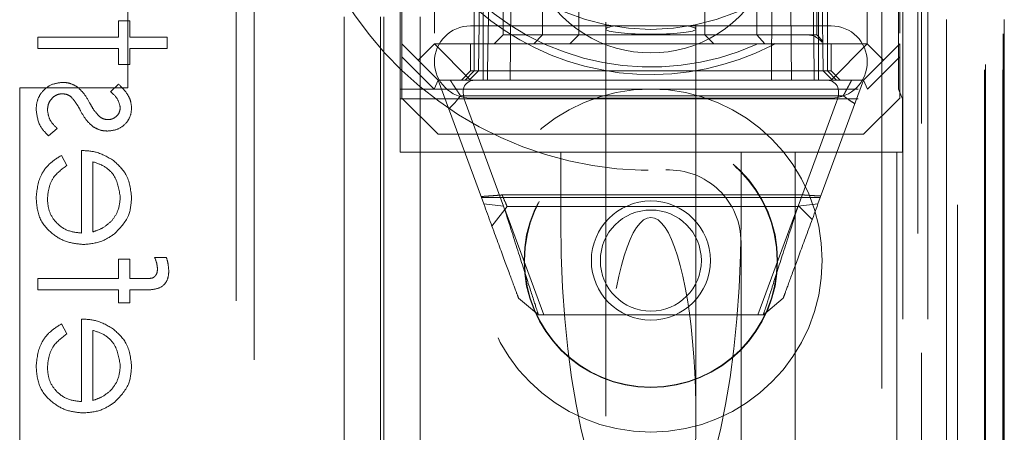
# Model space of a CAD drawing. Units: millimetres. Extents: x 11 to 205, y 5 to 292.
# Drawn here: x 83 to 85, y 121 to 122 of the extents above; entities that cross this region are included whole.
import ezdxf

# ---------------------------------------------------------------- set-up
doc = ezdxf.new("R2010")
doc.units = ezdxf.units.MM
doc.linetypes.add('HIDDEN', pattern=[1.905, 1.27, -0.635])

msp = doc.modelspace()

# ---------------------------------------------------------------- linework, layer by layer
at = {"color": 7, "linetype": 'HIDDEN', "lineweight": 18}
for p, q in [((83.6477, 118.5892), (83.6477, 223.5892)), ((83.7477, 118.5892), (83.7477, 223.5892)), ((85.1277, 200.5391), (85.1277, 118.5892)), ((83.5377, 118.5892), (83.5377, 199.1892)), ((85.0277, 179.1546), (85.0277, 118.5892)), ((83.6377, 118.5892), (83.6377, 153.7117)), ((85.3648, 148.3872), (85.3648, 118.5817)), ((85.3157, 148.302), (85.3157, 118.5817)), ((85.3132, 148.2872), (85.3132, 118.5817)), ((85.3632, 148.2872), (85.3632, 118.5817)), ((85.1377, 145.5988), (85.1377, 118.5892)), ((85.2077, 118.5817), (85.2077, 145.5988)), ((85.086, 119.0219), (85.086, 145.56)), ((85.156, 119.0219), (85.156, 145.56)), ((82.9377, 129.9193), (82.9377, 121.5678)), ((83.2877, 118.9092), (83.2877, 129.9092)), ((83.2377, 129.8678), (83.2377, 119.7178)), ((85.2377, 123.1486), (85.2377, 118.5892)), ((84.0477, 123.0892), (84.0531, 121.5892)), ((84.7223, 121.5892), (84.7277, 123.0892)), ((85.3677, 118.5817), (85.3677, 123.0817)), ((83.7877, 122.9892), (83.7877, 121.6892)), ((84.9877, 121.6892), (84.9877, 122.9892)), ((85.0777, 122.9892), (85.0777, 121.6892)), ((83.9779, 122.9642), (83.9779, 121.7142)), ((84.0877, 121.7142), (84.0877, 122.9642)), ((84.6813, 121.7142), (84.6813, 122.9642)), ((84.8475, 121.7142), (84.8475, 122.9642)), ((85.0742, 122.2642), (85.0742, 121.5642)), ((83.8977, 122.2142), (83.8977, 121.6142)), ((83.92, 122.2142), (83.9095, 121.6146)), ((83.9227, 121.6142), (83.9227, 122.2142)), ((83.9345, 121.6146), (83.945, 122.2142)), ((83.945, 122.2142), (83.9345, 121.6146)), ((84.8304, 122.2142), (84.8409, 121.6146)), ((84.8409, 121.6146), (84.8304, 122.2142)), ((84.8527, 122.2142), (84.8527, 121.6142)), ((84.8659, 121.6146), (84.8554, 122.2142)), ((84.8777, 121.6142), (84.8777, 122.2142)), ((83.6927, 121.3892), (83.6927, 122.0695)), ((83.6977, 122.0528), (83.6977, 121.6892)), ((83.9977, 121.5892), (83.9994, 121.7892)), ((84.1877, 121.7892), (84.1877, 121.7142)), ((84.5377, 121.7892), (84.5377, 121.7142)), ((84.776, 121.7892), (84.7777, 121.5892)), ((82.9435, 121.7531), (82.9121, 121.7531)), ((82.9121, 121.7531), (82.9121, 121.7082)), ((82.9435, 121.7082), (82.9435, 121.7531)), ((83.8877, 121.7392), (84.8877, 121.7392)), ((84.2627, 121.7494), (84.2627, 121.7302)), ((84.5127, 121.7302), (84.5127, 121.7418)), ((82.9121, 121.7082), (82.6877, 121.7082)), ((82.6877, 121.7082), (82.6877, 121.6768)), ((83.0467, 121.7082), (82.9435, 121.7082)), ((83.0467, 121.6768), (83.0467, 121.7082)), ((83.9779, 121.7142), (83.9529, 121.6892)), ((83.998, 121.7142), (83.9779, 121.7142)), ((84.3877, 121.7142), (83.998, 121.7142)), ((84.0877, 121.7142), (84.063, 121.6892)), ((84.1877, 121.7142), (84.1627, 121.6892)), ((84.2627, 121.7302), (84.2627, 120.6587)), ((84.5377, 121.7142), (84.3877, 121.7142)), ((84.5127, 120.6587), (84.5127, 121.7302)), ((84.5377, 121.7142), (84.5627, 121.6892)), ((84.6813, 121.7142), (84.5377, 121.7142)), ((84.6813, 121.7142), (84.7033, 121.6892)), ((84.7475, 121.7142), (84.6813, 121.7142)), ((84.8475, 121.7142), (84.7475, 121.7142)), ((84.8649, 121.6968), (84.8475, 121.7142)), ((82.6877, 121.6768), (82.9121, 121.6768)), ((82.9121, 121.6768), (82.9121, 121.6319)), ((82.9435, 121.6768), (83.0467, 121.6768)), ((82.9435, 121.6319), (82.9435, 121.6768)), ((83.6977, 121.6892), (83.7427, 121.6442)), ((83.6977, 121.6538), (83.6977, 121.6892)), ((83.7427, 121.6442), (83.7877, 121.6892)), ((83.7877, 121.6892), (84.9877, 121.6892)), ((83.8877, 121.5892), (83.7877, 121.6892)), ((83.8877, 121.6892), (83.8877, 121.6142)), ((84.8877, 121.5892), (84.9877, 121.6892)), ((84.8877, 121.6142), (84.8877, 121.6892)), ((84.9877, 121.6892), (85.0327, 121.6442)), ((85.0327, 121.6442), (85.0777, 121.6892)), ((85.0777, 121.6892), (85.0777, 121.6538)), ((83.7873, 121.5642), (83.6977, 121.6538)), ((83.6977, 121.5392), (83.6977, 121.6538)), ((85.0777, 121.6538), (84.9881, 121.5642)), ((85.0777, 121.6538), (85.0777, 121.5392)), ((82.9121, 121.6319), (82.9435, 121.6319)), ((83.7977, 121.5892), (83.7427, 121.6442)), ((84.9777, 121.5892), (85.0327, 121.6442)), ((83.8877, 121.6142), (83.8627, 121.5892)), ((83.8977, 121.6142), (83.8727, 121.5892)), ((83.9095, 121.6146), (83.884, 121.5892)), ((84.8877, 121.6142), (83.8877, 121.6142)), ((83.9227, 121.6142), (83.9227, 121.5892)), ((83.9345, 121.6146), (83.9345, 121.5892)), ((84.8409, 121.6146), (83.9345, 121.6146)), ((83.9345, 121.5892), (83.9345, 121.6146)), ((84.8409, 121.6146), (84.8409, 121.5892)), ((84.8409, 121.5892), (84.8409, 121.6146)), ((84.8409, 121.6146), (84.8409, 121.6146)), ((84.8527, 121.6142), (84.8527, 121.5892)), ((84.8914, 121.5892), (84.8659, 121.6146)), ((84.8777, 121.6142), (84.9027, 121.5892)), ((84.9127, 121.5892), (84.8877, 121.6142)), ((82.9377, 121.5678), (82.6377, 121.5678)), ((82.6377, 121.5678), (82.6377, 119.5678)), ((82.9116, 121.5781), (82.8896, 121.5568)), ((83.7873, 121.5642), (83.7977, 121.5892)), ((83.8877, 121.5892), (83.7977, 121.5892)), ((83.9244, 121.2459), (83.7977, 121.5892)), ((84.8877, 121.5892), (83.8877, 121.5892)), ((84.9777, 121.5892), (84.851, 121.2459)), ((84.9777, 121.5892), (84.8877, 121.5892)), ((84.9881, 121.5642), (84.9777, 121.5892)), ((83.6927, 121.5642), (85.0742, 121.5642)), ((84.9212, 121.5456), (83.8598, 121.5456)), ((85.0742, 121.5642), (85.0852, 121.5367)), ((83.6927, 121.5367), (85.0852, 121.5367)), ((83.6977, 121.5392), (83.7977, 121.4392)), ((83.8727, 121.529), (83.9795, 121.2398)), ((84.8877, 121.5392), (83.8877, 121.5392)), ((84.7959, 121.2398), (84.9027, 121.529)), ((84.9777, 121.4392), (85.0777, 121.5392)), ((85.0852, 121.3892), (85.0852, 121.5367)), ((82.7178, 121.4345), (82.7415, 121.4553)), ((84.9777, 121.4392), (83.7977, 121.4392)), ((82.7685, 121.3527), (82.7538, 121.3806)), ((82.8089, 121.3941), (82.8089, 121.1653)), ((84.1377, 121.3892), (83.6927, 121.3892)), ((84.1377, 121.1976), (84.1377, 121.3892)), ((84.3877, 121.3892), (84.1377, 121.3892)), ((84.6377, 121.3892), (84.3877, 121.3892)), ((84.7877, 121.3892), (84.6377, 121.3892)), ((84.6377, 121.1976), (84.6377, 121.3892)), ((84.7877, 121.3892), (84.7877, 119.0219)), ((85.0693, 121.3892), (84.7877, 121.3892)), ((85.0693, 121.3892), (85.0852, 121.3892)), ((85.0693, 121.3892), (85.0693, 119.0219)), ((82.8403, 121.1686), (82.8403, 121.3627)), ((83.9752, 121.2709), (84.8115, 121.2709)), ((83.9178, 121.2638), (84.8576, 121.2638)), ((83.9795, 121.2398), (83.9244, 121.2459)), ((84.851, 121.2459), (84.7959, 121.2398)), ((83.9471, 121.1846), (83.9892, 121.2392)), ((84.091, 120.9392), (83.9831, 121.2313)), ((83.9892, 121.2392), (84.7985, 121.2392)), ((84.7952, 121.2392), (84.6844, 120.9392)), ((84.7985, 121.2392), (84.835, 121.2027)), ((84.6377, 121.1402), (84.6377, 119.3117)), ((82.9435, 121.0935), (82.9121, 121.0935)), ((82.9121, 121.0935), (82.9121, 121.0398)), ((82.9435, 121.0398), (82.9435, 121.0935)), ((83.0446, 121.0979), (83.0119, 121.0979)), ((82.9121, 121.0398), (82.6877, 121.0396)), ((82.6877, 121.0396), (82.6877, 121.0082)), ((82.9789, 121.0398), (82.9435, 121.0398)), ((82.6877, 121.0082), (82.9121, 121.0082)), ((82.9121, 121.0082), (82.9121, 120.9723)), ((82.9435, 120.9723), (82.9435, 121.0082)), ((82.9435, 121.0082), (82.9843, 121.0082)), ((82.9121, 120.9723), (82.9435, 120.9723)), ((84.0758, 120.9392), (84.0208, 120.985)), ((84.7546, 120.985), (84.6996, 120.9392)), ((84.6996, 120.9392), (84.0758, 120.9392)), ((82.7685, 120.8861), (82.7538, 120.914)), ((82.8089, 120.9274), (82.8089, 120.6986)), ((82.8403, 120.7019), (82.8403, 120.896))]:
    msp.add_line(p, q, dxfattribs=at)
for centre, radius in [((84.3877, 122.3392), 0.61), ((84.3877, 121.0892), 0.475), ((84.3877, 121.0892), 0.3515), ((84.3877, 121.0892), 0.3502), ((84.3877, 121.0892), 0.165), ((84.3877, 121.0892), 0.14)]:
    msp.add_circle(centre, radius, dxfattribs=at)
for centre, radius, start, end in [((84.3877, 122.3392), 1, 87.612, 272.388), ((84.3877, 122.3392), 0.7141, 39.3931, 320.6069), ((84.3877, 122.3392), 0.735, 198.9895, 319.6572), ((84.3877, 122.0142), 0.35, 173.5326, 6.4674), ((83.8877, 121.6392), 0.1, 90, 270), ((84.8877, 121.6392), 0.1, 270, 90), ((84.4377, 121.1402), 0.2, 0, 92.388)]:
    msp.add_arc(centre, radius, start, end, dxfattribs=at)
for centre, major_axis, ratio, start_param, end_param in [((84.3877, 121.7302), (0.125, 0), 0.115121, 2.555682, 6.869096), ((83.9783, 121.4892), (0.1035, -0.0885), 0.449165, 2.6581, 3.818804), ((84.7971, 121.4892), (0.1035, 0.0885), 0.449165, 5.605974, 6.766678), ((84.3877, 121.1976), (0, -0.907), 0.275637, 4.712389, 6.283185), ((84.3877, 120.6587), (0, -0.5501), 0.22723, 0.606779, 5.676407), ((84.3877, 121.1976), (0, -0.907), 0.275637, 0, 1.570796)]:
    msp.add_ellipse(centre, major_axis=major_axis, ratio=ratio, start_param=start_param, end_param=end_param, dxfattribs=at)
for points, knots in [([(84.8624, 121.6943), (84.8528, 121.7032), (84.8417, 121.7137), (84.8233, 121.7141), (84.8207, 121.7142)], [0, 0, 0, 0, 0.85585, 1, 1, 1, 1]), ([(82.7571, 121.5826), (82.7461, 121.5813), (82.7241, 121.5788), (82.6997, 121.5584), (82.6852, 121.5336), (82.6839, 121.5163), (82.6832, 121.5076)], [0, 0, 0, 0, 0.279571, 0.559254, 0.779457, 1, 1, 1, 1]), ([(82.7967, 121.5706), (82.7897, 121.5745), (82.7774, 121.5813), (82.7633, 121.5822), (82.7571, 121.5826)], [0, 0, 0, 0, 0.5595126, 1, 1, 1, 1]), ([(82.8326, 121.5246), (82.8271, 121.5342), (82.8175, 121.5515), (82.803, 121.5648), (82.7967, 121.5706)], [0, 0, 0, 0, 0.560679, 1, 1, 1, 1]), ([(82.948, 121.5126), (82.9471, 121.5198), (82.9455, 121.5342), (82.9326, 121.557), (82.9196, 121.5701), (82.9116, 121.5781)], [0, 0, 0, 0, 0.279609, 0.559786, 1, 1, 1, 1]), ([(83.8598, 121.5456), (83.8572, 121.5494), (83.8522, 121.5571), (83.8452, 121.5677), (83.8392, 121.5768), (83.8347, 121.5837), (83.8317, 121.5883), (83.8313, 121.5889), (83.8311, 121.5892)], [0, 0, 0, 0, 0.177295, 0.354554, 0.525353, 0.688943, 0.846246, 1, 1, 1, 1]), ([(84.9447, 121.5892), (84.9446, 121.5889), (84.9442, 121.5883), (84.9418, 121.5838), (84.9381, 121.5769), (84.9332, 121.5678), (84.9274, 121.5572), (84.9233, 121.5494), (84.9212, 121.5456)], [0, 0, 0, 0, 0.157773, 0.317966, 0.482617, 0.65236, 0.826725, 1, 1, 1, 1]), ([(82.7146, 121.506), (82.7153, 121.5124), (82.7165, 121.5251), (82.7273, 121.5397), (82.7408, 121.5495), (82.7508, 121.5506), (82.7558, 121.5512)], [0, 0, 0, 0, 0.280036, 0.559728, 0.779962, 1, 1, 1, 1]), ([(82.7558, 121.5512), (82.7608, 121.5507), (82.7697, 121.5498), (82.777, 121.5448), (82.7802, 121.5425)], [0, 0, 0, 0, 0.559617, 1, 1, 1, 1]), ([(82.7802, 121.5425), (82.7859, 121.5358), (82.7961, 121.5238), (82.8033, 121.5099), (82.8065, 121.5038)], [0, 0, 0, 0, 0.559043, 1, 1, 1, 1]), ([(82.8896, 121.5568), (82.8973, 121.55), (82.911, 121.538), (82.9149, 121.5203), (82.9165, 121.5126)], [0, 0, 0, 0, 0.562088, 1, 1, 1, 1]), ([(83.8272, 121.5092), (83.8303, 121.5122), (83.8365, 121.518), (83.8483, 121.5297), (83.8552, 121.5393), (83.8598, 121.5456)], [0, 0, 0, 0, 0.253296, 0.506796, 1, 1, 1, 1]), ([(84.9212, 121.5456), (84.9239, 121.5436), (84.9292, 121.5395), (84.9399, 121.5321), (84.9481, 121.5268), (84.9534, 121.5234)], [0, 0, 0, 0, 0.2609309, 0.521716, 1, 1, 1, 1]), ([(82.8589, 121.488), (82.8532, 121.4943), (82.843, 121.5054), (82.8357, 121.5187), (82.8326, 121.5246)], [0, 0, 0, 0, 0.558972, 1, 1, 1, 1]), ([(82.8809, 121.4479), (82.8906, 121.4489), (82.9102, 121.4507), (82.9327, 121.4678), (82.9461, 121.4895), (82.9473, 121.5049), (82.948, 121.5126)], [0, 0, 0, 0, 0.27998, 0.559544, 0.779614, 1, 1, 1, 1]), ([(82.9165, 121.5126), (82.9159, 121.5076), (82.9146, 121.4977), (82.9049, 121.4871), (82.8938, 121.4804), (82.886, 121.4797), (82.8821, 121.4794)], [0, 0, 0, 0, 0.279178, 0.559112, 0.779538, 1, 1, 1, 1]), ([(82.6832, 121.5076), (82.6853, 121.4918), (82.689, 121.4634), (82.709, 121.4433), (82.7178, 121.4345)], [0, 0, 0, 0, 0.559271, 1, 1, 1, 1]), ([(82.7415, 121.4553), (82.7334, 121.4633), (82.719, 121.4774), (82.716, 121.4973), (82.7146, 121.506)], [0, 0, 0, 0, 0.560826, 1, 1, 1, 1]), ([(82.8065, 121.5038), (82.8117, 121.4944), (82.821, 121.4778), (82.8352, 121.4652), (82.8415, 121.4597)], [0, 0, 0, 0, 0.560651, 1, 1, 1, 1]), ([(82.8821, 121.4794), (82.8774, 121.4799), (82.8689, 121.481), (82.862, 121.4859), (82.8589, 121.488)], [0, 0, 0, 0, 0.559213, 1, 1, 1, 1]), ([(82.8415, 121.4597), (82.8484, 121.4558), (82.8607, 121.449), (82.8747, 121.4483), (82.8809, 121.4479)], [0, 0, 0, 0, 0.55956, 1, 1, 1, 1]), ([(82.7538, 121.3806), (82.7423, 121.3735), (82.7192, 121.3592), (82.6894, 121.319), (82.6855, 121.2839), (82.6832, 121.2625)], [0, 0, 0, 0, 0.280909, 0.561344, 1, 1, 1, 1]), ([(82.7538, 121.3806), (82.7423, 121.3735), (82.7192, 121.3592), (82.6894, 121.319), (82.6855, 121.2839), (82.6832, 121.2625)], [0, 0, 0, 0, 0.280909, 0.561344, 1, 1, 1, 1]), ([(82.8976, 121.3663), (82.8822, 121.3754), (82.8547, 121.3917), (82.8229, 121.3934), (82.8089, 121.3941)], [0, 0, 0, 0, 0.558918, 1, 1, 1, 1]), ([(82.7146, 121.2586), (82.7155, 121.2691), (82.7173, 121.2903), (82.7325, 121.3262), (82.7548, 121.3427), (82.7685, 121.3527)], [0, 0, 0, 0, 0.280582, 0.561022, 1, 1, 1, 1]), ([(82.8403, 121.3627), (82.8523, 121.3589), (82.8764, 121.3512), (82.9086, 121.317), (82.9135, 121.2846), (82.9165, 121.2649)], [0, 0, 0, 0, 0.2813399, 0.5616056, 1, 1, 1, 1]), ([(82.8403, 121.3627), (82.8523, 121.3589), (82.8764, 121.3512), (82.9086, 121.317), (82.9135, 121.2846), (82.9165, 121.2649)], [0, 0, 0, 0, 0.2813399, 0.5616056, 1, 1, 1, 1]), ([(82.948, 121.2633), (82.9453, 121.286), (82.9406, 121.3267), (82.9108, 121.3541), (82.8976, 121.3663)], [0, 0, 0, 0, 0.55896, 1, 1, 1, 1]), ([(83.9752, 121.2709), (83.9684, 121.2704), (83.956, 121.2693), (83.9362, 121.2679), (83.9233, 121.267), (83.9168, 121.2665)], [0, 0, 0, 0, 0.371542, 0.685599, 1, 1, 1, 1]), ([(83.9892, 121.2392), (83.9885, 121.2408), (83.9871, 121.2439), (83.979, 121.2622), (83.9752, 121.2709)], [0, 0, 0, 0, 0.526327, 1, 1, 1, 1]), ([(84.8591, 121.2679), (84.8528, 121.2683), (84.8414, 121.2689), (84.8256, 121.2699), (84.8162, 121.2706), (84.8115, 121.2709)], [0, 0, 0, 0, 0.3759004, 0.6876665, 1, 1, 1, 1]), ([(82.6832, 121.2625), (82.685, 121.243), (82.6884, 121.2042), (82.7258, 121.1624), (82.7694, 121.1379), (82.7997, 121.1352), (82.8149, 121.1338)], [0, 0, 0, 0, 0.279881, 0.558826, 0.779411, 1, 1, 1, 1]), ([(82.6832, 121.2625), (82.685, 121.243), (82.6884, 121.2042), (82.7258, 121.1624), (82.7694, 121.1379), (82.7997, 121.1352), (82.8149, 121.1338)], [0, 0, 0, 0, 0.279881, 0.558826, 0.779411, 1, 1, 1, 1]), ([(82.8089, 121.1653), (82.795, 121.1669), (82.7673, 121.1701), (82.736, 121.1949), (82.7173, 121.2259), (82.7155, 121.2477), (82.7146, 121.2586)], [0, 0, 0, 0, 0.279934, 0.55938, 0.779567, 1, 1, 1, 1]), ([(82.8089, 121.1653), (82.795, 121.1669), (82.7673, 121.1701), (82.736, 121.1949), (82.7173, 121.2259), (82.7155, 121.2477), (82.7146, 121.2586)], [0, 0, 0, 0, 0.279934, 0.55938, 0.779567, 1, 1, 1, 1]), ([(82.9165, 121.2649), (82.9154, 121.2513), (82.9132, 121.2271), (82.8989, 121.2076), (82.8926, 121.199)], [0, 0, 0, 0, 0.559532, 1, 1, 1, 1]), ([(82.9003, 121.1633), (82.9157, 121.179), (82.9434, 121.2071), (82.9466, 121.2461), (82.948, 121.2633)], [0, 0, 0, 0, 0.558555, 1, 1, 1, 1]), ([(84.0208, 120.985), (84.0194, 120.9886), (84.0168, 120.9958), (83.996, 121.0521), (83.9652, 121.1356), (83.9381, 121.2089), (83.9244, 121.2459)], [0, 0, 0, 0, 0.2447845, 0.4921457, 0.7438164, 1, 1, 1, 1]), ([(83.9795, 121.2398), (83.9931, 121.1971), (84.0203, 121.1124), (84.0511, 121.0163), (84.0718, 120.9515), (84.0745, 120.9433), (84.0758, 120.9392)], [0, 0, 0, 0, 0.254719, 0.505961, 0.753964, 1, 1, 1, 1]), ([(84.6996, 120.9392), (84.7009, 120.9433), (84.7036, 120.9515), (84.7243, 121.0163), (84.7551, 121.1124), (84.7823, 121.1971), (84.7959, 121.2398)], [0, 0, 0, 0, 0.2460361, 0.4940378, 0.7452797, 1, 1, 1, 1]), ([(84.851, 121.2459), (84.8373, 121.2089), (84.8102, 121.1356), (84.7794, 121.0521), (84.7586, 120.9958), (84.756, 120.9886), (84.7546, 120.985)], [0, 0, 0, 0, 0.256182, 0.507853, 0.755215, 1, 1, 1, 1]), ([(82.8926, 121.199), (82.8839, 121.1913), (82.8685, 121.1777), (82.8489, 121.1714), (82.8403, 121.1686)], [0, 0, 0, 0, 0.558871, 1, 1, 1, 1]), ([(82.8149, 121.1338), (82.8323, 121.1354), (82.8633, 121.1382), (82.889, 121.1556), (82.9003, 121.1633)], [0, 0, 0, 0, 0.559378, 1, 1, 1, 1]), ([(83.0119, 121.0979), (83.0142, 121.0922), (83.0183, 121.0819), (83.0193, 121.071), (83.0198, 121.0661)], [0, 0, 0, 0, 0.560427, 1, 1, 1, 1]), ([(83.0512, 121.0597), (83.0506, 121.0669), (83.0496, 121.0799), (83.0461, 121.0924), (83.0446, 121.0979)], [0, 0, 0, 0, 0.5596821, 1, 1, 1, 1]), ([(83.0198, 121.0661), (83.0194, 121.0613), (83.0188, 121.054), (83.0134, 121.0459), (83.0052, 121.0394), (82.9925, 121.0401), (82.9831, 121.0399), (82.9789, 121.0398)], [0, 0, 0, 0, 0.249355, 0.374538, 0.499014, 0.779112, 1, 1, 1, 1]), ([(82.9843, 121.0082), (82.9934, 121.0082), (83.0114, 121.0082), (83.0364, 121.0175), (83.0494, 121.0382), (83.0506, 121.0525), (83.0512, 121.0597)], [0, 0, 0, 0, 0.281876, 0.55943, 0.779254, 1, 1, 1, 1]), ([(82.7538, 120.914), (82.7423, 120.9068), (82.7192, 120.8925), (82.6894, 120.8524), (82.6855, 120.8173), (82.6832, 120.7958)], [0, 0, 0, 0, 0.280909, 0.561344, 1, 1, 1, 1]), ([(82.7538, 120.914), (82.7423, 120.9068), (82.7192, 120.8925), (82.6894, 120.8524), (82.6855, 120.8173), (82.6832, 120.7958)], [0, 0, 0, 0, 0.280909, 0.561344, 1, 1, 1, 1]), ([(82.8976, 120.8996), (82.8822, 120.9087), (82.8547, 120.925), (82.8229, 120.9267), (82.8089, 120.9274)], [0, 0, 0, 0, 0.558918, 1, 1, 1, 1]), ([(82.7146, 120.7919), (82.7155, 120.8025), (82.7173, 120.8236), (82.7325, 120.8596), (82.7548, 120.876), (82.7685, 120.8861)], [0, 0, 0, 0, 0.2805, 0.561059, 1, 1, 1, 1]), ([(82.8403, 120.896), (82.8523, 120.8922), (82.8764, 120.8846), (82.9086, 120.8503), (82.9135, 120.818), (82.9165, 120.7982)], [0, 0, 0, 0, 0.2813399, 0.5616056, 1, 1, 1, 1]), ([(82.8403, 120.896), (82.8523, 120.8922), (82.8764, 120.8846), (82.9086, 120.8503), (82.9135, 120.818), (82.9165, 120.7982)], [0, 0, 0, 0, 0.2813399, 0.5616056, 1, 1, 1, 1]), ([(82.948, 120.7966), (82.9453, 120.8193), (82.9406, 120.86), (82.9108, 120.8875), (82.8976, 120.8996)], [0, 0, 0, 0, 0.558917, 1, 1, 1, 1]), ([(82.6832, 120.7958), (82.685, 120.7764), (82.6884, 120.7375), (82.7258, 120.6957), (82.7694, 120.6713), (82.7997, 120.6685), (82.8149, 120.6672)], [0, 0, 0, 0, 0.279881, 0.558826, 0.779411, 1, 1, 1, 1]), ([(82.6832, 120.7958), (82.685, 120.7764), (82.6884, 120.7375), (82.7258, 120.6957), (82.7694, 120.6713), (82.7997, 120.6685), (82.8149, 120.6672)], [0, 0, 0, 0, 0.279881, 0.558826, 0.779411, 1, 1, 1, 1]), ([(82.8089, 120.6986), (82.795, 120.7002), (82.7673, 120.7034), (82.736, 120.7282), (82.7173, 120.7592), (82.7155, 120.781), (82.7146, 120.7919)], [0, 0, 0, 0, 0.279911, 0.559335, 0.779504, 1, 1, 1, 1]), ([(82.8089, 120.6986), (82.795, 120.7002), (82.7673, 120.7034), (82.736, 120.7282), (82.7173, 120.7592), (82.7155, 120.781), (82.7146, 120.7919)], [0, 0, 0, 0, 0.279911, 0.559335, 0.779504, 1, 1, 1, 1]), ([(82.9165, 120.7982), (82.9154, 120.7847), (82.9132, 120.7604), (82.8989, 120.7409), (82.8926, 120.7323)], [0, 0, 0, 0, 0.559532, 1, 1, 1, 1]), ([(82.9003, 120.6966), (82.9157, 120.7123), (82.9434, 120.7404), (82.9466, 120.7794), (82.948, 120.7966)], [0, 0, 0, 0, 0.558591, 1, 1, 1, 1]), ([(82.8926, 120.7323), (82.8839, 120.7247), (82.8685, 120.711), (82.8489, 120.7047), (82.8403, 120.7019)], [0, 0, 0, 0, 0.55878, 1, 1, 1, 1]), ([(82.8149, 120.6672), (82.8323, 120.6687), (82.8633, 120.6715), (82.889, 120.689), (82.9003, 120.6966)], [0, 0, 0, 0, 0.559425, 1, 1, 1, 1])]:
    msp.add_open_spline(points, degree=3, knots=knots, dxfattribs=at)

doc.saveas('drawing.dxf')
